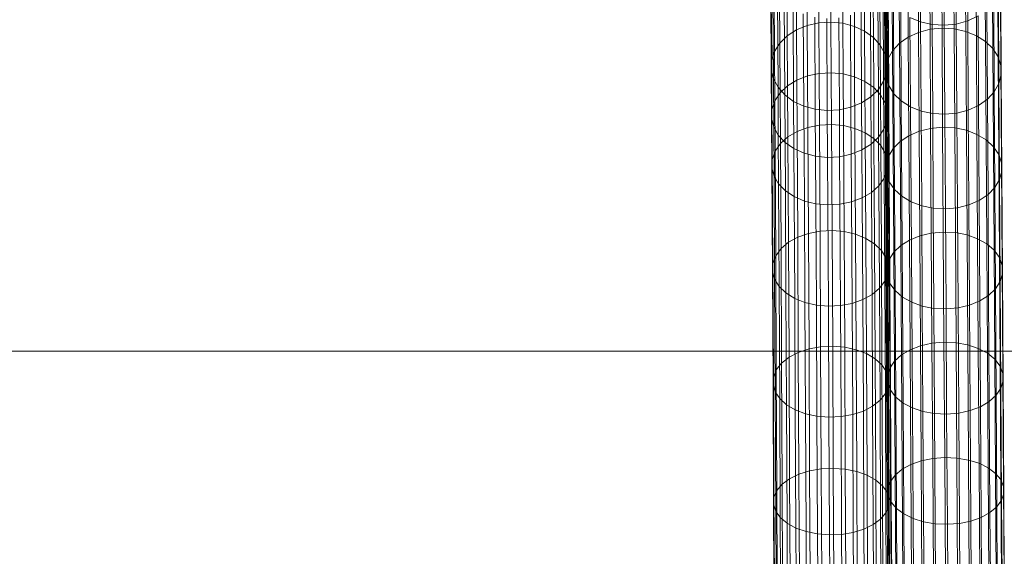
# Model space of a CAD drawing. Units: millimetres. Extents: x -3509 to 3624, y -1933 to 2002.
# Drawn here: x -452 to 57, y -289 to -11 of the extents above; entities that cross this region are included whole.
import ezdxf

# ---------------------------------------------------------------- set-up
doc = ezdxf.new("R2010")
doc.units = ezdxf.units.MM
doc.linetypes.add('K5LT32776', pattern=[0])
doc.linetypes.add('K5LT32777', pattern=[0])
doc.layers.get('0').update_dxf_attribs({"true_color": 0x5890e1})

# ---------------------------------------------------------------- blocks, each defined once
blk = doc.blocks.new('U1')
at = {"color": 33, "linetype": 'K5LT32776', "lineweight": 18, "true_color": 0xe18f57}
for p, q in [((13.84, -12.19), (13.57, 30.91)), ((18.74, -16.05), (18.44, 32.17)), ((24.96, -15.43), (24.66, 32.81)), ((31.21, -15.79), (30.91, 32.43)), ((37.22, -17.11), (36.92, 31.05)), ((38.24, -11.67), (37.97, 31.45)), ((7.47, -20.05), (7.17, 27.97)), ((12.82, -17.61), (12.52, 30.53)), ((19.85, -13.58), (19.58, 29.47)), ((26.1, -13.95), (25.83, 29.07)), ((32.32, -13.31), (32.05, 29.74)), ((42.72, -19.33), (42.42, 28.72)), ((47.48, -22.35), (47.18, 25.54)), ((-0.66, -27.11), (-0.95, 20.57)), ((2.91, -23.27), (2.61, 24.6)), ((51.29, -26.05), (50.99, 21.67)), ((-3.07, -31.42), (-3.37, 16.05)), ((53.98, -30.25), (53.68, 17.26)), ((-4.23, -36.01), (-4.52, 11.24)), ((55.43, -34.79), (55.13, 12.5)), ((-4.08, -40.67), (-4.37, 6.35)), ((55.57, -39.45), (55.28, 7.62)), ((-2.63, -45.2), (-2.92, 1.6)), ((54.42, -44.03), (54.13, 2.81)), ((0.06, -49.41), (-0.23, -2.81)), ((52, -48.34), (51.71, -1.71)), ((3.86, -53.1), (3.57, -6.69)), ((13.84, -12.19), (8.33, -9.86)), ((8.62, -56.12), (8.33, -9.86)), ((43.59, -9.12), (38.24, -11.67)), ((43.88, -55.4), (43.59, -9.12)), ((48.44, -52.19), (48.15, -5.75)), ((19.85, -13.58), (13.84, -12.19)), ((14.13, -58.34), (13.84, -12.19)), ((26.1, -13.95), (19.85, -13.58)), ((20.14, -59.66), (19.85, -13.58)), ((32.32, -13.31), (26.1, -13.95)), ((26.39, -60.02), (26.1, -13.95)), ((38.24, -11.67), (32.32, -13.31)), ((32.61, -59.41), (32.32, -13.31)), ((38.52, -57.84), (38.24, -11.67)), ((2.91, -23.27), (7.47, -20.05)), ((7.47, -20.05), (12.82, -17.61)), ((7.78, -71.12), (7.47, -20.05)), ((12.82, -17.61), (18.74, -16.05)), ((13.14, -68.8), (12.82, -17.61)), ((18.74, -16.05), (24.96, -15.43)), ((19.06, -67.32), (18.74, -16.05)), ((25.28, -66.73), (24.96, -15.43)), ((31.21, -15.79), (24.96, -15.43)), ((31.53, -67.07), (31.21, -15.79)), ((31.21, -15.79), (37.22, -17.11)), ((37.54, -68.32), (37.22, -17.11)), ((37.22, -17.11), (42.72, -19.33)), ((43.04, -70.42), (42.72, -19.33)), ((42.72, -19.33), (47.48, -22.35)), ((-0.66, -27.11), (2.91, -23.27)), ((3.22, -74.17), (2.91, -23.27)), ((47.8, -73.29), (47.48, -22.35)), ((47.48, -22.35), (51.29, -26.05)), ((-3.07, -31.42), (-0.66, -27.11)), ((-0.34, -77.81), (-0.66, -27.11)), ((51.6, -76.79), (51.29, -26.05)), ((51.29, -26.05), (53.98, -30.25)), ((54.29, -80.77), (53.98, -30.25)), ((53.98, -30.25), (55.43, -34.79)), ((-4.23, -36.01), (-3.07, -31.42)), ((-2.76, -81.9), (-3.07, -31.42)), ((55.74, -85.07), (55.43, -34.79)), ((55.43, -34.79), (55.57, -39.45)), ((-4.08, -40.67), (-4.23, -36.01)), ((-3.92, -86.25), (-4.23, -36.01)), ((-2.63, -45.2), (-4.08, -40.67)), ((-3.77, -90.67), (-4.08, -40.67)), ((55.57, -39.45), (54.42, -44.03)), ((55.89, -89.49), (55.57, -39.45)), ((0.06, -49.41), (-2.63, -45.2)), ((-2.32, -94.96), (-2.63, -45.2)), ((54.42, -44.03), (52, -48.34)), ((54.73, -93.84), (54.42, -44.03)), ((3.86, -53.1), (0.06, -49.41)), ((0.37, -98.95), (0.06, -49.41)), ((52, -48.34), (48.44, -52.19)), ((52.31, -97.92), (52, -48.34)), ((8.62, -56.12), (3.86, -53.1)), ((4.17, -102.45), (3.86, -53.1)), ((43.88, -55.4), (38.52, -57.84)), ((48.44, -52.19), (43.88, -55.4)), ((44.19, -104.62), (43.88, -55.4)), ((48.75, -101.57), (48.44, -52.19)), ((14.13, -58.34), (8.62, -56.12)), ((8.93, -105.32), (8.62, -56.12)), ((20.14, -59.66), (14.13, -58.34)), ((14.43, -107.42), (14.13, -58.34)), ((26.39, -60.02), (20.14, -59.66)), ((20.44, -108.67), (20.14, -59.66)), ((32.61, -59.41), (26.39, -60.02)), ((26.69, -109), (26.39, -60.02)), ((38.52, -57.84), (32.61, -59.41)), ((32.91, -108.42), (32.61, -59.41)), ((38.83, -106.94), (38.52, -57.84)), ((3.22, -74.17), (7.78, -71.12)), ((7.78, -71.12), (13.14, -68.8)), ((8.12, -125.1), (7.78, -71.12)), ((13.14, -68.8), (19.06, -67.32)), ((13.48, -122.91), (13.14, -68.8)), ((19.06, -67.32), (25.28, -66.73)), ((19.4, -121.51), (19.06, -67.32)), ((25.62, -120.96), (25.28, -66.73)), ((31.53, -67.07), (25.28, -66.73)), ((31.87, -121.28), (31.53, -67.07)), ((31.53, -67.07), (37.54, -68.32)), ((37.88, -122.45), (37.54, -68.32)), ((37.54, -68.32), (43.04, -70.42)), ((43.38, -124.43), (43.04, -70.42)), ((43.04, -70.42), (47.8, -73.29)), ((-0.34, -77.81), (3.22, -74.17)), ((3.56, -127.97), (3.22, -74.17)), ((48.14, -127.13), (47.8, -73.29)), ((47.8, -73.29), (51.6, -76.79)), ((-2.76, -81.9), (-0.34, -77.81)), ((-0.01, -131.41), (-0.34, -77.81)), ((51.94, -130.42), (51.6, -76.79)), ((51.6, -76.79), (54.29, -80.77)), ((54.62, -134.18), (54.29, -80.77)), ((54.29, -80.77), (55.74, -85.07)), ((-3.92, -86.25), (-2.76, -81.9)), ((-3.77, -90.67), (-3.92, -86.25)), ((-3.59, -139.36), (-3.92, -86.25)), ((-2.42, -135.26), (-2.76, -81.9)), ((56.07, -138.23), (55.74, -85.07)), ((55.74, -85.07), (55.89, -89.49)), ((-2.32, -94.96), (-3.77, -90.67)), ((-3.44, -143.52), (-3.77, -90.67)), ((55.89, -89.49), (54.73, -93.84)), ((56.22, -142.39), (55.89, -89.49)), ((0.37, -98.95), (-2.32, -94.96)), ((-1.99, -147.57), (-2.32, -94.96)), ((54.73, -93.84), (52.31, -97.92)), ((55.05, -146.49), (54.73, -93.84)), ((4.17, -102.45), (0.37, -98.95)), ((0.69, -151.32), (0.37, -98.95)), ((48.75, -101.57), (44.19, -104.62)), ((52.31, -97.92), (48.75, -101.57)), ((49.07, -153.78), (48.75, -101.57)), ((52.64, -150.34), (52.31, -97.92)), ((8.93, -105.32), (4.17, -102.45)), ((4.49, -154.62), (4.17, -102.45)), ((14.43, -107.42), (8.93, -105.32)), ((9.25, -157.32), (8.93, -105.32)), ((38.83, -106.94), (32.91, -108.42)), ((44.19, -104.62), (38.83, -106.94)), ((39.15, -158.83), (38.83, -106.94)), ((44.51, -156.65), (44.19, -104.62)), ((20.44, -108.67), (14.43, -107.42)), ((14.76, -159.3), (14.43, -107.42)), ((26.69, -109), (20.44, -108.67)), ((20.76, -160.47), (20.44, -108.67)), ((32.91, -108.42), (26.69, -109)), ((27.01, -160.79), (26.69, -109)), ((33.23, -160.23), (32.91, -108.42)), ((13.48, -122.91), (19.4, -121.51)), ((19.4, -121.51), (25.62, -120.96)), ((19.75, -178.51), (19.4, -121.51)), ((25.97, -177.99), (25.62, -120.96)), ((31.87, -121.28), (25.62, -120.96)), ((32.22, -178.28), (31.87, -121.28)), ((31.87, -121.28), (37.88, -122.45)), ((3.56, -127.97), (8.12, -125.1)), ((8.12, -125.1), (13.48, -122.91)), ((8.47, -181.87), (8.12, -125.1)), ((13.83, -179.82), (13.48, -122.91)), ((38.23, -179.38), (37.88, -122.45)), ((37.88, -122.45), (43.38, -124.43)), ((43.73, -181.23), (43.38, -124.43)), ((43.38, -124.43), (48.14, -127.13)), ((48.49, -183.75), (48.14, -127.13)), ((48.14, -127.13), (51.94, -130.42)), ((-2.42, -135.26), (-0.01, -131.41)), ((-0.01, -131.41), (3.56, -127.97)), ((0.34, -187.78), (-0.01, -131.41)), ((3.91, -184.56), (3.56, -127.97)), ((52.29, -186.83), (51.94, -130.42)), ((51.94, -130.42), (54.62, -134.18)), ((-3.59, -139.36), (-2.42, -135.26)), ((-2.08, -191.38), (-2.42, -135.26)), ((54.97, -190.34), (54.62, -134.18)), ((54.62, -134.18), (56.07, -138.23)), ((-3.44, -143.52), (-3.59, -139.36)), ((-3.24, -195.21), (-3.59, -139.36)), ((56.22, -142.39), (55.05, -146.49)), ((56.42, -194.13), (56.07, -138.23)), ((56.07, -138.23), (56.22, -142.39)), ((56.56, -198.02), (56.22, -142.39)), ((-1.99, -147.57), (-3.44, -143.52)), ((-3.09, -199.11), (-3.44, -143.52)), ((0.69, -151.32), (-1.99, -147.57)), ((-1.65, -202.89), (-1.99, -147.57)), ((55.05, -146.49), (52.64, -150.34)), ((55.4, -201.86), (55.05, -146.49)), ((4.49, -154.62), (0.69, -151.32)), ((1.03, -206.4), (0.69, -151.32)), ((52.64, -150.34), (49.07, -153.78)), ((52.98, -205.46), (52.64, -150.34)), ((9.25, -157.32), (4.49, -154.62)), ((4.84, -209.49), (4.49, -154.62)), ((14.76, -159.3), (9.25, -157.32)), ((9.59, -212.01), (9.25, -157.32)), ((44.51, -156.65), (39.15, -158.83)), ((49.07, -153.78), (44.51, -156.65)), ((44.85, -211.37), (44.51, -156.65)), ((49.41, -208.68), (49.07, -153.78)), ((20.76, -160.47), (14.76, -159.3)), ((15.1, -213.86), (14.76, -159.3)), ((27.01, -160.79), (20.76, -160.47)), ((21.1, -214.95), (20.76, -160.47)), ((33.23, -160.23), (27.01, -160.79)), ((27.35, -215.25), (27.01, -160.79)), ((39.15, -158.83), (33.23, -160.23)), ((33.57, -214.72), (33.23, -160.23)), ((39.49, -213.41), (39.15, -158.83)), ((19.75, -178.51), (25.97, -177.99)), ((26.34, -237.7), (25.97, -177.99)), ((32.22, -178.28), (25.97, -177.99)), ((32.59, -237.97), (32.22, -178.28)), ((32.22, -178.28), (38.23, -179.38)), ((3.91, -184.56), (8.47, -181.87)), ((8.47, -181.87), (13.83, -179.82)), ((8.84, -241.3), (8.47, -181.87)), ((13.83, -179.82), (19.75, -178.51)), ((14.2, -239.4), (13.83, -179.82)), ((20.12, -238.18), (19.75, -178.51)), ((38.6, -238.98), (38.23, -179.38)), ((38.23, -179.38), (43.73, -181.23)), ((44.1, -240.69), (43.73, -181.23)), ((43.73, -181.23), (48.49, -183.75)), ((-2.08, -191.38), (0.34, -187.78)), ((0.34, -187.78), (3.91, -184.56)), ((0.71, -246.79), (0.34, -187.78)), ((4.28, -243.8), (3.91, -184.56)), ((48.86, -243.03), (48.49, -183.75)), ((48.49, -183.75), (52.29, -186.83)), ((52.66, -245.89), (52.29, -186.83)), ((52.29, -186.83), (54.97, -190.34)), ((-3.24, -195.21), (-2.08, -191.38)), ((-1.71, -250.13), (-2.08, -191.38)), ((55.34, -249.14), (54.97, -190.34)), ((54.97, -190.34), (56.42, -194.13)), ((-3.09, -199.11), (-3.24, -195.21)), ((-2.87, -253.69), (-3.24, -195.21)), ((56.56, -198.02), (55.4, -201.86)), ((56.78, -252.66), (56.42, -194.13)), ((56.42, -194.13), (56.56, -198.02)), ((56.92, -256.27), (56.56, -198.02)), ((-1.65, -202.89), (-3.09, -199.11)), ((-2.73, -257.3), (-3.09, -199.11)), ((1.03, -206.4), (-1.65, -202.89)), ((-1.29, -260.81), (-1.65, -202.89)), ((55.4, -201.86), (52.98, -205.46)), ((55.76, -259.82), (55.4, -201.86)), ((4.84, -209.49), (1.03, -206.4)), ((1.39, -264.06), (1.03, -206.4)), ((49.41, -208.68), (44.85, -211.37)), ((52.98, -205.46), (49.41, -208.68)), ((49.77, -266.15), (49.41, -208.68)), ((53.34, -263.17), (52.98, -205.46)), ((9.59, -212.01), (4.84, -209.49)), ((5.19, -266.92), (4.84, -209.49)), ((15.1, -213.86), (9.59, -212.01)), ((9.95, -269.26), (9.59, -212.01)), ((21.1, -214.95), (15.1, -213.86)), ((15.45, -270.97), (15.1, -213.86)), ((39.49, -213.41), (33.57, -214.72)), ((44.85, -211.37), (39.49, -213.41)), ((39.85, -270.55), (39.49, -213.41)), ((45.21, -268.65), (44.85, -211.37)), ((27.35, -215.25), (21.1, -214.95)), ((21.46, -271.99), (21.1, -214.95)), ((33.57, -214.72), (27.35, -215.25)), ((27.71, -272.26), (27.35, -215.25)), ((33.93, -271.77), (33.57, -214.72)), ((8.84, -241.3), (14.2, -239.4)), ((14.2, -239.4), (20.12, -238.18)), ((14.59, -301.52), (14.2, -239.4)), ((20.12, -238.18), (26.34, -237.7)), ((20.51, -300.4), (20.12, -238.18)), ((26.73, -299.95), (26.34, -237.7)), ((32.59, -237.97), (26.34, -237.7)), ((32.98, -300.2), (32.59, -237.97)), ((32.59, -237.97), (38.6, -238.98)), ((38.99, -301.13), (38.6, -238.98)), ((38.6, -238.98), (44.1, -240.69)), ((0.71, -246.79), (4.28, -243.8)), ((4.28, -243.8), (8.84, -241.3)), ((4.67, -305.57), (4.28, -243.8)), ((9.23, -303.27), (8.84, -241.3)), ((44.49, -302.7), (44.1, -240.69)), ((44.1, -240.69), (48.86, -243.03)), ((49.24, -304.84), (48.86, -243.03)), ((48.86, -243.03), (52.66, -245.89)), ((-1.71, -250.13), (0.71, -246.79)), ((1.09, -308.32), (0.71, -246.79)), ((53.04, -307.46), (52.66, -245.89)), ((52.66, -245.89), (55.34, -249.14)), ((55.72, -310.45), (55.34, -249.14)), ((55.34, -249.14), (56.78, -252.66)), ((-2.87, -253.69), (-1.71, -250.13)), ((-2.73, -257.3), (-2.87, -253.69)), ((-2.49, -314.66), (-2.87, -253.69)), ((-1.33, -311.39), (-1.71, -250.13)), ((57.16, -313.68), (56.78, -252.66)), ((56.78, -252.66), (56.92, -256.27)), ((-1.29, -260.81), (-2.73, -257.3)), ((-2.35, -317.97), (-2.73, -257.3)), ((55.76, -259.82), (53.34, -263.17)), ((56.92, -256.27), (55.76, -259.82)), ((56.14, -320.26), (55.76, -259.82)), ((57.3, -317), (56.92, -256.27)), ((1.39, -264.06), (-1.29, -260.81)), ((-0.91, -321.2), (-1.29, -260.81)), ((5.19, -266.92), (1.39, -264.06)), ((1.77, -324.19), (1.39, -264.06)), ((53.34, -263.17), (49.77, -266.15)), ((53.72, -323.34), (53.34, -263.17)), ((9.95, -269.26), (5.19, -266.92)), ((5.57, -326.81), (5.19, -266.92)), ((15.45, -270.97), (9.95, -269.26)), ((10.32, -328.96), (9.95, -269.26)), ((45.21, -268.65), (39.85, -270.55)), ((49.77, -266.15), (45.21, -268.65)), ((45.58, -328.38), (45.21, -268.65)), ((50.14, -326.08), (49.77, -266.15)), ((21.46, -271.99), (15.45, -270.97)), ((15.82, -330.53), (15.45, -270.97)), ((27.71, -272.26), (21.46, -271.99)), ((21.83, -331.46), (21.46, -271.99)), ((33.93, -271.77), (27.71, -272.26)), ((28.08, -331.7), (27.71, -272.26)), ((39.85, -270.55), (33.93, -271.77)), ((34.3, -331.25), (33.93, -271.77)), ((40.22, -330.13), (39.85, -270.55))]:
    blk.add_line(p, q, dxfattribs=at)
blk = doc.blocks.new('U0')
blk.add_blockref('U1', (0, 0))
blk = doc.blocks.new('U3')
at = {"color": 33, "linetype": 'K5LT32776', "lineweight": 18, "true_color": 0xe18f57}
for p, q in [((-44.81, -13.99), (-45.11, 35.76)), ((-38.79, -12.64), (-39.09, 37.17)), ((-32.53, -12.28), (-32.83, 37.55)), ((-26.32, -12.92), (-26.62, 36.89)), ((-50.34, -16.27), (-50.64, 33.38)), ((-20.42, -14.53), (-20.72, 35.2)), ((-15.09, -17.04), (-15.39, 32.56)), ((-58.98, -23.16), (-59.27, 26.16)), ((-55.13, -19.37), (-55.43, 30.13)), ((-10.57, -20.34), (-10.86, 29.1)), ((-61.71, -27.48), (-62, 21.63)), ((-7.04, -24.3), (-7.34, 24.95)), ((-63.21, -32.13), (-63.5, 16.76)), ((-4.68, -28.73), (-4.97, 20.31)), ((-3.57, -33.44), (-3.86, 15.37)), ((-63.41, -36.92), (-63.7, 11.74)), ((-3.77, -38.23), (-4.06, 10.36)), ((-62.3, -41.63), (-62.59, 6.8)), ((-5.27, -42.88), (-5.56, 5.48)), ((-59.93, -46.06), (-60.22, 2.16)), ((-8, -47.2), (-8.29, 0.95)), ((-56.41, -50.02), (-56.7, -1.99)), ((-11.85, -50.99), (-12.13, -3.02)), ((-51.89, -53.32), (-52.17, -5.45)), ((-46.56, -55.84), (-46.84, -8.09)), ((-40.66, -57.45), (-40.94, -9.77)), ((-28.19, -57.72), (-28.48, -10.06)), ((-22.17, -56.37), (-22.45, -8.65)), ((-16.64, -54.09), (-16.92, -6.27)), ((-44.81, -13.99), (-50.34, -16.27)), ((-38.79, -12.64), (-44.81, -13.99)), ((-44.66, -40.17), (-44.81, -13.99)), ((-32.53, -12.28), (-38.79, -12.64)), ((-38.63, -38.88), (-38.79, -12.64)), ((-34.45, -58.08), (-34.73, -10.44)), ((-26.32, -12.92), (-32.53, -12.28)), ((-32.38, -38.53), (-32.53, -12.28)), ((-20.42, -14.53), (-26.32, -12.92)), ((-26.16, -39.14), (-26.32, -12.92)), ((-15.09, -17.04), (-20.42, -14.53)), ((-20.26, -40.68), (-20.42, -14.53)), ((-55.13, -19.37), (-58.98, -23.16)), ((-50.34, -16.27), (-55.13, -19.37)), ((-54.98, -45.31), (-55.13, -19.37)), ((-50.18, -42.35), (-50.34, -16.27)), ((-10.57, -20.34), (-15.09, -17.04)), ((-14.94, -43.08), (-15.09, -17.04)), ((-10.41, -46.24), (-10.57, -20.34)), ((-10.57, -20.34), (-7.04, -24.3)), ((-58.98, -23.16), (-61.71, -27.48)), ((-58.83, -48.94), (-58.98, -23.16)), ((-4.68, -28.73), (-7.04, -24.3)), ((-6.89, -50.01), (-7.04, -24.3)), ((-61.71, -27.48), (-63.21, -32.13)), ((-61.56, -53.07), (-61.71, -27.48)), ((-3.57, -33.44), (-4.68, -28.73)), ((-4.53, -54.25), (-4.68, -28.73)), ((-63.21, -32.13), (-63.41, -36.92)), ((-63.06, -57.52), (-63.21, -32.13)), ((-3.77, -38.23), (-3.57, -33.44)), ((-3.42, -58.75), (-3.57, -33.44)), ((-63.26, -62.1), (-63.41, -36.92)), ((-63.41, -36.92), (-62.3, -41.63)), ((-44.66, -40.17), (-50.18, -42.35)), ((-38.63, -38.88), (-44.66, -40.17)), ((-44.5, -66.87), (-44.66, -40.17)), ((-32.38, -38.53), (-38.63, -38.88)), ((-38.47, -65.64), (-38.63, -38.88)), ((-26.16, -39.14), (-32.38, -38.53)), ((-32.22, -65.31), (-32.38, -38.53)), ((-20.26, -40.68), (-26.16, -39.14)), ((-26.01, -65.89), (-26.16, -39.14)), ((-14.94, -43.08), (-20.26, -40.68)), ((-20.11, -67.35), (-20.26, -40.68)), ((-5.27, -42.88), (-3.77, -38.23)), ((-3.62, -63.33), (-3.77, -38.23)), ((-62.15, -66.6), (-62.3, -41.63)), ((-62.3, -41.63), (-59.93, -46.06)), ((-54.98, -45.31), (-58.83, -48.94)), ((-50.18, -42.35), (-54.98, -45.31)), ((-54.82, -71.77), (-54.98, -45.31)), ((-50.03, -68.94), (-50.18, -42.35)), ((-10.41, -46.24), (-14.94, -43.08)), ((-14.78, -69.63), (-14.94, -43.08)), ((-8, -47.2), (-5.27, -42.88)), ((-5.12, -67.78), (-5.27, -42.88)), ((-58.83, -48.94), (-61.56, -53.07)), ((-59.79, -70.83), (-59.93, -46.06)), ((-59.93, -46.06), (-56.41, -50.02)), ((-58.67, -75.22), (-58.83, -48.94)), ((-56.27, -74.61), (-56.41, -50.02)), ((-56.41, -50.02), (-51.89, -53.32)), ((-11.85, -50.99), (-8, -47.2)), ((-10.26, -72.64), (-10.41, -46.24)), ((-10.41, -46.24), (-6.89, -50.01)), ((-7.85, -71.91), (-8, -47.2)), ((-4.53, -54.25), (-6.89, -50.01)), ((-6.74, -76.23), (-6.89, -50.01)), ((-61.56, -53.07), (-63.06, -57.52)), ((-61.4, -79.15), (-61.56, -53.07)), ((-51.74, -77.77), (-51.89, -53.32)), ((-51.89, -53.32), (-46.56, -55.84)), ((-46.41, -80.17), (-46.56, -55.84)), ((-46.56, -55.84), (-40.66, -57.45)), ((-22.17, -56.37), (-16.64, -54.09)), ((-16.64, -54.09), (-11.85, -50.99)), ((-16.49, -78.5), (-16.64, -54.09)), ((-11.7, -75.54), (-11.85, -50.99)), ((-3.42, -58.75), (-4.53, -54.25)), ((-4.37, -80.26), (-4.53, -54.25)), ((-63.06, -57.52), (-63.26, -62.1)), ((-62.91, -83.38), (-63.06, -57.52)), ((-40.51, -81.71), (-40.66, -57.45)), ((-40.66, -57.45), (-34.45, -58.08)), ((-34.45, -58.08), (-28.19, -57.72)), ((-34.3, -82.32), (-34.45, -58.08)), ((-28.19, -57.72), (-22.17, -56.37)), ((-28.05, -81.97), (-28.19, -57.72)), ((-22.02, -80.68), (-22.17, -56.37)), ((-3.62, -63.33), (-3.42, -58.75)), ((-3.27, -84.54), (-3.42, -58.75)), ((-63.11, -87.73), (-63.26, -62.1)), ((-63.26, -62.1), (-62.15, -66.6)), ((-38.47, -65.64), (-44.5, -66.87)), ((-32.22, -65.31), (-38.47, -65.64)), ((-38.17, -120.54), (-38.47, -65.64)), ((-26.01, -65.89), (-32.22, -65.31)), ((-31.91, -120.23), (-32.22, -65.31)), ((-20.11, -67.35), (-26.01, -65.89)), ((-25.7, -120.77), (-26.01, -65.89)), ((-5.12, -67.78), (-3.62, -63.33)), ((-3.47, -88.9), (-3.62, -63.33)), ((-62, -92.02), (-62.15, -66.6)), ((-62.15, -66.6), (-59.79, -70.83)), ((-59.64, -96.05), (-59.79, -70.83)), ((-59.79, -70.83), (-56.27, -74.61)), ((-50.03, -68.94), (-54.82, -71.77)), ((-44.5, -66.87), (-50.03, -68.94)), ((-49.72, -123.65), (-50.03, -68.94)), ((-44.19, -121.7), (-44.5, -66.87)), ((-14.78, -69.63), (-20.11, -67.35)), ((-19.8, -122.14), (-20.11, -67.35)), ((-10.26, -72.64), (-14.78, -69.63)), ((-14.47, -124.29), (-14.78, -69.63)), ((-7.85, -71.91), (-5.12, -67.78)), ((-4.97, -93.13), (-5.12, -67.78)), ((-58.67, -75.22), (-61.4, -79.15)), ((-54.82, -71.77), (-58.67, -75.22)), ((-58.37, -129.54), (-58.67, -75.22)), ((-56.12, -99.64), (-56.27, -74.61)), ((-56.27, -74.61), (-51.74, -77.77)), ((-54.52, -126.3), (-54.82, -71.77)), ((-16.49, -78.5), (-11.7, -75.54)), ((-11.7, -75.54), (-7.85, -71.91)), ((-11.55, -100.51), (-11.7, -75.54)), ((-9.95, -127.11), (-10.26, -72.64)), ((-10.26, -72.64), (-6.74, -76.23)), ((-7.7, -97.06), (-7.85, -71.91)), ((-4.37, -80.26), (-6.74, -76.23)), ((-6.43, -130.49), (-6.74, -76.23)), ((-61.4, -79.15), (-62.91, -83.38)), ((-61.1, -133.24), (-61.4, -79.15)), ((-51.59, -102.65), (-51.74, -77.77)), ((-51.74, -77.77), (-46.41, -80.17)), ((-46.27, -104.93), (-46.41, -80.17)), ((-46.41, -80.17), (-40.51, -81.71)), ((-28.05, -81.97), (-22.02, -80.68)), ((-22.02, -80.68), (-16.49, -78.5)), ((-21.88, -105.4), (-22.02, -80.68)), ((-16.35, -103.33), (-16.49, -78.5)), ((-3.27, -84.54), (-4.37, -80.26)), ((-4.07, -134.27), (-4.37, -80.26)), ((-62.91, -83.38), (-63.11, -87.73)), ((-62.61, -137.21), (-62.91, -83.38)), ((-40.37, -106.39), (-40.51, -81.71)), ((-40.51, -81.71), (-34.3, -82.32)), ((-34.3, -82.32), (-28.05, -81.97)), ((-34.16, -106.97), (-34.3, -82.32)), ((-27.9, -106.63), (-28.05, -81.97)), ((-3.47, -88.9), (-3.27, -84.54)), ((-2.97, -138.3), (-3.27, -84.54)), ((-62.81, -141.31), (-63.11, -87.73)), ((-63.11, -87.73), (-62, -92.02)), ((-4.97, -93.13), (-3.47, -88.9)), ((-3.17, -142.39), (-3.47, -88.9)), ((-61.71, -145.33), (-62, -92.02)), ((-62, -92.02), (-59.64, -96.05)), ((-59.34, -149.12), (-59.64, -96.05)), ((-59.64, -96.05), (-56.12, -99.64)), ((-7.7, -97.06), (-4.97, -93.13)), ((-4.67, -146.37), (-4.97, -93.13)), ((-55.82, -152.49), (-56.12, -99.64)), ((-56.12, -99.64), (-51.59, -102.65)), ((-16.35, -103.33), (-11.55, -100.51)), ((-11.55, -100.51), (-7.7, -97.06)), ((-11.26, -153.3), (-11.55, -100.51)), ((-7.41, -150.06), (-7.7, -97.06)), ((-51.3, -155.32), (-51.59, -102.65)), ((-51.59, -102.65), (-46.27, -104.93)), ((-45.97, -157.46), (-46.27, -104.93)), ((-46.27, -104.93), (-40.37, -106.39)), ((-40.08, -158.83), (-40.37, -106.39)), ((-40.37, -106.39), (-34.16, -106.97)), ((-34.16, -106.97), (-27.9, -106.63)), ((-33.86, -159.38), (-34.16, -106.97)), ((-27.9, -106.63), (-21.88, -105.4)), ((-27.61, -159.06), (-27.9, -106.63)), ((-21.88, -105.4), (-16.35, -103.33)), ((-21.58, -157.91), (-21.88, -105.4)), ((-16.05, -155.96), (-16.35, -103.33)), ((-44.19, -121.7), (-49.72, -123.65)), ((-38.17, -120.54), (-44.19, -121.7)), ((-43.89, -181.5), (-44.19, -121.7)), ((-31.91, -120.23), (-38.17, -120.54)), ((-37.86, -180.41), (-38.17, -120.54)), ((-25.7, -120.77), (-31.91, -120.23)), ((-31.61, -180.12), (-31.91, -120.23)), ((-19.8, -122.14), (-25.7, -120.77)), ((-25.4, -180.63), (-25.7, -120.77)), ((-14.47, -124.29), (-19.8, -122.14)), ((-19.5, -181.91), (-19.8, -122.14)), ((-54.52, -126.3), (-58.37, -129.54)), ((-49.72, -123.65), (-54.52, -126.3)), ((-54.22, -185.81), (-54.52, -126.3)), ((-49.42, -183.32), (-49.72, -123.65)), ((-9.95, -127.11), (-14.47, -124.29)), ((-14.17, -183.92), (-14.47, -124.29)), ((-9.65, -186.57), (-9.95, -127.11)), ((-9.95, -127.11), (-6.43, -130.49)), ((-58.37, -129.54), (-61.1, -133.24)), ((-58.07, -188.85), (-58.37, -129.54)), ((-4.07, -134.27), (-6.43, -130.49)), ((-6.13, -189.73), (-6.43, -130.49)), ((-62.61, -137.21), (-62.81, -141.31)), ((-61.1, -133.24), (-62.61, -137.21)), ((-62.31, -196.04), (-62.61, -137.21)), ((-60.8, -192.31), (-61.1, -133.24)), ((-2.97, -138.3), (-4.07, -134.27)), ((-3.77, -193.28), (-4.07, -134.27)), ((-62.51, -199.88), (-62.81, -141.31)), ((-62.81, -141.31), (-61.71, -145.33)), ((-4.67, -146.37), (-3.17, -142.39)), ((-3.17, -142.39), (-2.97, -138.3)), ((-2.87, -200.89), (-3.17, -142.39)), ((-2.67, -197.05), (-2.97, -138.3)), ((-61.41, -203.65), (-61.71, -145.33)), ((-61.71, -145.33), (-59.34, -149.12)), ((-7.41, -150.06), (-4.67, -146.37)), ((-4.38, -204.62), (-4.67, -146.37)), ((-59.05, -207.2), (-59.34, -149.12)), ((-59.34, -149.12), (-55.82, -152.49)), ((-55.53, -210.36), (-55.82, -152.49)), ((-55.82, -152.49), (-51.3, -155.32)), ((-11.26, -153.3), (-7.41, -150.06)), ((-7.12, -208.08), (-7.41, -150.06)), ((-51.01, -213.01), (-51.3, -155.32)), ((-51.3, -155.32), (-45.97, -157.46)), ((-45.68, -215.02), (-45.97, -157.46)), ((-45.97, -157.46), (-40.08, -158.83)), ((-27.61, -159.06), (-21.58, -157.91)), ((-21.58, -157.91), (-16.05, -155.96)), ((-21.29, -215.43), (-21.58, -157.91)), ((-16.05, -155.96), (-11.26, -153.3)), ((-15.76, -213.61), (-16.05, -155.96)), ((-10.97, -211.12), (-11.26, -153.3)), ((-39.79, -216.31), (-40.08, -158.83)), ((-40.08, -158.83), (-33.86, -159.38)), ((-33.86, -159.38), (-27.61, -159.06)), ((-33.57, -216.81), (-33.86, -159.38)), ((-27.32, -216.52), (-27.61, -159.06)), ((-49.42, -183.32), (-54.22, -185.81)), ((-43.89, -181.5), (-49.42, -183.32)), ((-49.12, -246.33), (-49.42, -183.32)), ((-37.86, -180.41), (-43.89, -181.5)), ((-43.59, -244.62), (-43.89, -181.5)), ((-31.61, -180.12), (-37.86, -180.41)), ((-37.56, -243.6), (-37.86, -180.41)), ((-25.4, -180.63), (-31.61, -180.12)), ((-31.31, -243.32), (-31.61, -180.12)), ((-19.5, -181.91), (-25.4, -180.63)), ((-25.1, -243.8), (-25.4, -180.63)), ((-14.17, -183.92), (-19.5, -181.91)), ((-19.2, -245), (-19.5, -181.91)), ((-54.22, -185.81), (-58.07, -188.85)), ((-53.92, -248.66), (-54.22, -185.81)), ((-9.65, -186.57), (-14.17, -183.92)), ((-13.87, -246.89), (-14.17, -183.92)), ((-9.35, -249.37), (-9.65, -186.57)), ((-9.65, -186.57), (-6.13, -189.73)), ((-60.8, -192.31), (-62.31, -196.04)), ((-58.07, -188.85), (-60.8, -192.31)), ((-60.51, -254.76), (-60.8, -192.31)), ((-57.77, -251.52), (-58.07, -188.85)), ((-3.77, -193.28), (-6.13, -189.73)), ((-5.84, -252.34), (-6.13, -189.73)), ((-2.67, -197.05), (-3.77, -193.28)), ((-3.48, -255.66), (-3.77, -193.28)), ((-62.31, -196.04), (-62.51, -199.88)), ((-62.01, -258.26), (-62.31, -196.04)), ((-2.87, -200.89), (-2.67, -197.05)), ((-2.37, -259.2), (-2.67, -197.05)), ((-62.22, -261.86), (-62.51, -199.88)), ((-62.51, -199.88), (-61.41, -203.65)), ((-61.12, -265.4), (-61.41, -203.65)), ((-61.41, -203.65), (-59.05, -207.2)), ((-4.38, -204.62), (-2.87, -200.89)), ((-2.58, -262.8), (-2.87, -200.89)), ((-58.76, -268.73), (-59.05, -207.2)), ((-59.05, -207.2), (-55.53, -210.36)), ((-10.97, -211.12), (-7.12, -208.08)), ((-7.12, -208.08), (-4.38, -204.62)), ((-6.82, -269.55), (-7.12, -208.08)), ((-4.09, -266.3), (-4.38, -204.62)), ((-55.24, -271.69), (-55.53, -210.36)), ((-55.53, -210.36), (-51.01, -213.01)), ((-50.72, -274.18), (-51.01, -213.01)), ((-51.01, -213.01), (-45.68, -215.02)), ((-21.29, -215.43), (-15.76, -213.61)), ((-15.76, -213.61), (-10.97, -211.12)), ((-15.47, -274.73), (-15.76, -213.61)), ((-10.67, -272.4), (-10.97, -211.12)), ((-45.39, -276.06), (-45.68, -215.02)), ((-45.68, -215.02), (-39.79, -216.31)), ((-39.5, -277.27), (-39.79, -216.31)), ((-39.79, -216.31), (-33.57, -216.81)), ((-33.57, -216.81), (-27.32, -216.52)), ((-33.28, -277.74), (-33.57, -216.81)), ((-27.32, -216.52), (-21.29, -215.43)), ((-27.03, -277.46), (-27.32, -216.52)), ((-21, -276.44), (-21.29, -215.43)), ((-37.56, -243.6), (-43.59, -244.62)), ((-31.31, -243.32), (-37.56, -243.6)), ((-37.27, -308.57), (-37.56, -243.6)), ((-25.1, -243.8), (-31.31, -243.32)), ((-31.01, -308.31), (-31.31, -243.32)), ((-19.2, -245), (-25.1, -243.8)), ((-24.8, -308.76), (-25.1, -243.8)), ((-53.92, -248.66), (-57.77, -251.52)), ((-49.12, -246.33), (-53.92, -248.66)), ((-53.62, -313.31), (-53.92, -248.66)), ((-43.59, -244.62), (-49.12, -246.33)), ((-48.83, -311.13), (-49.12, -246.33)), ((-43.29, -309.53), (-43.59, -244.62)), ((-13.87, -246.89), (-19.2, -245)), ((-18.9, -309.88), (-19.2, -245)), ((-9.35, -249.37), (-13.87, -246.89)), ((-13.58, -311.64), (-13.87, -246.89)), ((-9.06, -313.96), (-9.35, -249.37)), ((-9.35, -249.37), (-5.84, -252.34)), ((-60.51, -254.76), (-62.01, -258.26)), ((-57.77, -251.52), (-60.51, -254.76)), ((-60.21, -319.02), (-60.51, -254.76)), ((-57.48, -315.98), (-57.77, -251.52)), ((-3.48, -255.66), (-5.84, -252.34)), ((-5.54, -316.74), (-5.84, -252.34)), ((-62.01, -258.26), (-62.22, -261.86)), ((-61.72, -322.29), (-62.01, -258.26)), ((-2.37, -259.2), (-3.48, -255.66)), ((-3.18, -319.85), (-3.48, -255.66)), ((-2.58, -262.8), (-2.37, -259.2)), ((-2.08, -323.16), (-2.37, -259.2)), ((-61.93, -325.65), (-62.22, -261.86)), ((-62.22, -261.86), (-61.12, -265.4)), ((-4.09, -266.3), (-2.58, -262.8)), ((-2.29, -326.52), (-2.58, -262.8)), ((-60.83, -328.96), (-61.12, -265.4)), ((-61.12, -265.4), (-58.76, -268.73)), ((-58.47, -332.08), (-58.76, -268.73)), ((-58.76, -268.73), (-55.24, -271.69)), ((-10.67, -272.4), (-6.82, -269.55)), ((-6.82, -269.55), (-4.09, -266.3)), ((-6.54, -332.83), (-6.82, -269.55)), ((-3.8, -329.8), (-4.09, -266.3)), ((-54.95, -334.85), (-55.24, -271.69)), ((-55.24, -271.69), (-50.72, -274.18)), ((-50.43, -337.17), (-50.72, -274.18)), ((-50.72, -274.18), (-45.39, -276.06)), ((-21, -276.44), (-15.47, -274.73)), ((-15.47, -274.73), (-10.67, -272.4)), ((-15.18, -337.68), (-15.47, -274.73)), ((-10.39, -335.5), (-10.67, -272.4)), ((-45.11, -338.93), (-45.39, -276.06)), ((-45.39, -276.06), (-39.5, -277.27)), ((-39.21, -340.06), (-39.5, -277.27)), ((-39.5, -277.27), (-33.28, -277.74)), ((-33.28, -277.74), (-27.03, -277.46)), ((-33, -340.5), (-33.28, -277.74)), ((-27.03, -277.46), (-21, -276.44)), ((-26.74, -340.24), (-27.03, -277.46)), ((-20.72, -339.29), (-21, -276.44))]:
    blk.add_line(p, q, dxfattribs=at)
blk = doc.blocks.new('U2')
blk.add_blockref('U3', (0, 0))
blk = doc.blocks.new('U22')
at = {"color": 33, "linetype": 'K5LT32777', "lineweight": 18, "true_color": 0xe18f57}
blk.add_lwpolyline([(3530.91, -1932.62), (3530.91, -182.62), (-3509.09, -182.62), (-3509.09, -1932.62)], close=True, dxfattribs=at)

msp = doc.modelspace()

# ---------------------------------------------------------------- block references
for name in ['U2', 'U0', 'U22']:
    msp.add_blockref(name, (0, 0))

doc.saveas('drawing.dxf')
